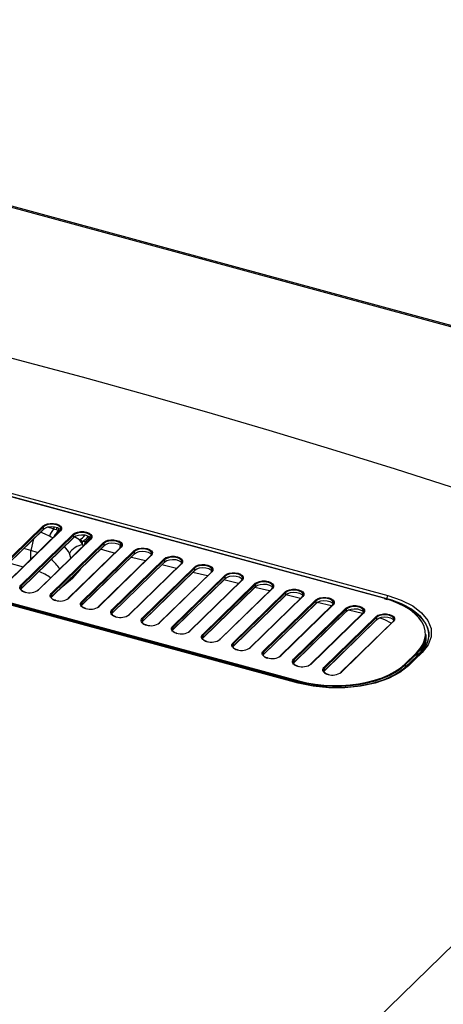
# Paper-space layout '_Trimetric' of a CAD drawing. Units: millimetres. Extents: x -797 to 433, y -563 to 185.
# Drawn here: x 28 to 188, y -189 to 185 of the extents above; entities that cross this region are included whole.
import ezdxf

# ---------------------------------------------------------------- set-up
doc = ezdxf.new("R2010")
doc.units = ezdxf.units.MM

psp = doc.layouts.new('_Trimetric')

# ---------------------------------------------------------------- linework, layer by layer
at = {"color": 7, "linetype": 'Continuous', "lineweight": 25}
for p, q in [((165.79, -34.82), (-133.59, 46.54)), ((165.85, -34.8), (-133.52, 46.57)), ((-133.3, 47.98), (167.4, -33.75)), ((-165.79, 15.11), (133.59, -66.25)), ((133.3, -67.03), (-167.4, 14.7)), ((133.47, -66.58), (-165.91, 14.78)), ((16.62, -26.75), (36.45, -7.39)), ((16.79, -28), (36.62, -8.64)), ((36.67, -7.66), (16.84, -27.02)), ((16.84, -27.88), (36.67, -8.52)), ((42.91, -9.23), (23.07, -28.59)), ((43.08, -9.19), (23.25, -28.55)), ((28.11, -29.87), (47.95, -10.51)), ((48.17, -10.79), (28.33, -30.15)), ((36.67, -8.52), (36.67, -7.66)), ((40.5, -8.51), (38.11, -7.81)), ((42.94, -9.21), (42.32, -9.03)), ((48.17, -11.65), (48.17, -10.79)), ((28.29, -31.12), (48.12, -11.76)), ((28.33, -31), (48.17, -11.65)), ((32.89, -12.28), (31.84, -16.68)), ((54.41, -12.35), (34.57, -31.71)), ((54.58, -12.32), (34.75, -31.68)), ((39.61, -33), (59.44, -13.64)), ((39.78, -34.25), (59.62, -14.89)), ((59.67, -13.91), (39.83, -33.27)), ((39.83, -34.13), (59.67, -14.77)), ((50.36, -12.66), (48.43, -11.48)), ((51.53, -14.51), (51.63, -15.06)), ((52.3, -13.36), (52.22, -14.49)), ((59.67, -14.77), (59.67, -13.91)), ((31.84, -16.68), (29.14, -15.95)), ((31.84, -20.03), (31.84, -16.68)), ((65.9, -15.48), (46.07, -34.84)), ((66.08, -15.44), (46.24, -34.8)), ((47.09, -19.49), (46.5, -17.76)), ((51.11, -36.12), (70.94, -16.76)), ((51.28, -37.37), (71.12, -18.01)), ((71.16, -17.04), (51.33, -36.4)), ((51.33, -37.25), (71.16, -17.89)), ((77.4, -18.6), (57.57, -37.96)), ((77.58, -18.57), (57.74, -37.92)), ((71.16, -17.89), (71.16, -17.04)), ((23.54, -21.41), (28.93, -22.87)), ((62.61, -39.25), (82.44, -19.89)), ((62.78, -40.5), (82.61, -21.14)), ((82.66, -20.16), (62.83, -39.52)), ((62.83, -40.38), (82.66, -21.02)), ((88.9, -21.73), (69.06, -41.09)), ((89.07, -21.69), (69.24, -41.05)), ((87.12, -23.46), (81.61, -22.12)), ((82.66, -21.02), (82.66, -20.16)), ((50.54, -24.01), (50.31, -23.97)), ((50.83, -23.47), (50.54, -24.01)), ((74.1, -42.37), (93.94, -23.01)), ((74.28, -43.62), (94.11, -24.26)), ((94.16, -23.29), (74.32, -42.65)), ((74.32, -43.5), (94.16, -24.14)), ((100.4, -24.85), (80.56, -44.21)), ((100.57, -24.82), (80.74, -44.17)), ((85.6, -45.5), (105.43, -26.14)), ((98.9, -26.31), (93.38, -24.98)), ((94.16, -24.14), (94.16, -23.29)), ((85.77, -46.75), (105.61, -27.39)), ((105.66, -26.41), (85.82, -45.77)), ((85.82, -46.63), (105.66, -27.27)), ((111.89, -27.98), (92.06, -47.33)), ((112.07, -27.94), (92.23, -47.3)), ((97.1, -48.62), (116.93, -29.26)), ((117.15, -29.54), (97.32, -48.9)), ((110.67, -29.17), (105.16, -27.83)), ((105.66, -27.27), (105.66, -26.41)), ((117.15, -30.39), (117.15, -29.54)), ((28.33, -31), (28.33, -30.15)), ((34.32, -32), (34.52, -31.83)), ((39.83, -34.13), (39.83, -33.27)), ((43.98, -30.41), (42.97, -31.07)), ((43.98, -30.41), (43.78, -30.35)), ((97.27, -49.87), (117.11, -30.51)), ((97.32, -49.75), (117.15, -30.39)), ((123.39, -31.1), (103.56, -50.46)), ((123.57, -31.06), (103.73, -50.42)), ((108.59, -51.75), (128.43, -32.39)), ((108.77, -53), (128.6, -33.64)), ((128.65, -32.66), (108.82, -52.02)), ((108.82, -52.88), (128.65, -33.52)), ((122.45, -32.02), (116.93, -30.68)), ((128.65, -33.52), (128.65, -32.66)), ((134.22, -34.88), (128.67, -33.53)), ((45.82, -35.13), (46.02, -34.95)), ((51.33, -37.25), (51.33, -36.4)), ((134.89, -34.23), (115.05, -53.58)), ((135.06, -34.19), (115.23, -53.55)), ((120.09, -54.87), (139.93, -35.51)), ((120.27, -56.12), (140.1, -36.76)), ((140.15, -35.79), (120.31, -55.15)), ((120.31, -56), (140.15, -36.64)), ((146.39, -37.35), (126.55, -56.71)), ((146.56, -37.31), (126.73, -56.67)), ((140.15, -36.64), (140.15, -35.79)), ((145.99, -37.73), (140.52, -36.41)), ((165.91, -34.92), (167.1, -35.27)), ((166.95, -35.16), (166.95, -35)), ((57.32, -38.25), (57.52, -38.08)), ((62.83, -40.38), (62.83, -39.52)), ((131.59, -58), (151.42, -38.64)), ((131.76, -59.25), (151.6, -39.89)), ((151.65, -38.91), (131.81, -58.27)), ((131.81, -59.13), (151.65, -39.77)), ((157.88, -40.47), (138.05, -59.83)), ((158.06, -40.44), (138.22, -59.8)), ((151.65, -39.77), (151.65, -38.91)), ((157.76, -40.59), (152.41, -39.29)), ((68.81, -41.38), (69.02, -41.2)), ((74.32, -43.5), (74.32, -42.65)), ((80.31, -44.5), (80.51, -44.33)), ((143.09, -61.12), (162.92, -41.76)), ((143.26, -62.37), (163.1, -43.01)), ((163.14, -42.04), (143.31, -61.39)), ((143.31, -62.25), (163.14, -42.89)), ((169.38, -43.6), (149.55, -62.96)), ((169.55, -43.56), (149.72, -62.92)), ((163.14, -42.89), (163.14, -42.04)), ((85.82, -46.63), (85.82, -45.77)), ((91.81, -47.63), (92.01, -47.45)), ((181.9, -49.45), (181.9, -48.59)), ((97.32, -49.75), (97.32, -48.9)), ((103.31, -50.75), (103.51, -50.58)), ((108.82, -52.88), (108.82, -52.02)), ((182.97, -49.1), (182.95, -49.47)), ((182.96, -49.32), (182.97, -49.18)), ((114.8, -53.88), (115.01, -53.7)), ((120.31, -56), (120.31, -55.15)), ((173.78, -59.85), (178.22, -55.53)), ((178.44, -55.8), (174, -60.13)), ((179.72, -55.59), (174.59, -60.57)), ((178.44, -56.66), (178.44, -55.8)), ((126.3, -57), (126.5, -56.83)), ((131.81, -59.13), (131.81, -58.27)), ((173.96, -61.1), (178.39, -56.78)), ((174, -60.99), (178.44, -56.66)), ((137.8, -60.13), (138, -59.95)), ((143.31, -62.25), (143.31, -61.39)), ((149.3, -63.25), (149.5, -63.08)), ((174, -60.13), (174, -60.99)), ((133.47, -66.93), (133.47, -66.58))]:
    psp.add_line(p, q, dxfattribs=at)
at = {"color": 7, "linetype": 'Continuous', "lineweight": 25, "flags": 128}
for points in [[(96.41, 94.07), (-70.14, 139.3), (-236.66, 184.63)], [(97.21, 94.41), (-66.73, 138.94), (-235.87, 184.96)], [(-243.34, 114.78), (-214.45, 109.56), (-186.72, 104.32), (-160.15, 99.08), (-134.69, 93.86), (-110.3, 88.66), (-86.89, 83.49), (-64.3, 78.34), (-34.28, 71.22), (-5.17, 64.04), (23.3, 56.73), (51.34, 49.25), (74.94, 42.73), (98.5, 36.02), (122.14, 29.08), (145.98, 21.86), (170.18, 14.3), (194.91, 6.33), (214.86, -0.28), (235.33, -7.24), (256.36, -14.58), (277.93, -22.32), (300.05, -30.47), (322.68, -39.06)], [(429.51, 3.59), (262.95, 48.77), (96.41, 94.07)], [(430.29, 3.91), (266.36, 48.42), (97.21, 94.41)], [(166.95, -35), (-1.44, 10.74), (-133.75, 46.73)], [(133.58, -66.95), (-15.6, -26.43), (-167.12, 14.78)], [(36.45, -7.39), (37.15, -6.91), (38.11, -6.56), (39.23, -6.38), (40.41, -6.39), (41.52, -6.58), (42.46, -6.94), (43.13, -7.44), (43.48, -8.02), (43.46, -8.62), (43.08, -9.19)], [(42.86, -9.35), (43.23, -8.75), (43.19, -8.12), (42.73, -7.54), (41.91, -7.08), (40.84, -6.79), (39.63, -6.7), (38.45, -6.84), (37.42, -7.17), (36.67, -7.66)], [(38.91, -11.24), (37.28, -10.42), (35.56, -9.68)], [(36.67, -8.52), (37.42, -8.03), (38.45, -7.69), (39.63, -7.56), (40.84, -7.65), (41.91, -7.94), (42.73, -8.4), (43.17, -8.93)], [(41.62, -8.83), (41, -8.65), (40.5, -8.51)], [(42.32, -9.03), (41.93, -8.92), (41.62, -8.83)], [(42.32, -9.03), (42.46, -8.63), (42.56, -8.28)], [(47.95, -10.51), (48.65, -10.03), (49.61, -9.68), (50.73, -9.5), (51.9, -9.51), (53.01, -9.71), (53.95, -10.07), (54.63, -10.56), (54.98, -11.14), (54.96, -11.74), (54.58, -12.32)], [(54.36, -12.47), (54.73, -11.87), (54.69, -11.25), (54.23, -10.67), (53.41, -10.21), (52.33, -9.91), (51.13, -9.83), (49.94, -9.96), (48.91, -10.29), (48.17, -10.79)], [(48.17, -11.65), (48.91, -11.15), (49.94, -10.82), (51.13, -10.69), (52.33, -10.77), (53.41, -11.06), (54.23, -11.53), (54.66, -12.06)], [(40.15, -11.92), (39.57, -11.6), (38.91, -11.24)], [(51.46, -13.22), (50.85, -12.91), (50.36, -12.66)], [(51.53, -14.51), (51.51, -13.79), (51.46, -13.22)], [(52.3, -13.36), (51.83, -13.29), (51.46, -13.22)], [(52.64, -13.61), (52.45, -13.47), (52.3, -13.36)], [(52.9, -13.82), (52.76, -13.71), (52.64, -13.61)], [(59.44, -13.64), (60.15, -13.15), (61.11, -12.81), (62.23, -12.63), (63.4, -12.64), (64.51, -12.83), (65.45, -13.19), (66.13, -13.69), (66.47, -14.26), (66.46, -14.87), (66.08, -15.44)], [(65.86, -15.6), (66.23, -15), (66.18, -14.37), (65.72, -13.79), (64.91, -13.33), (63.83, -13.04), (62.63, -12.95), (61.44, -13.08), (60.41, -13.42), (59.67, -13.91)], [(59.67, -14.77), (60.41, -14.28), (61.44, -13.94), (62.63, -13.81), (63.83, -13.9), (64.91, -14.19), (65.72, -14.65), (66.16, -15.18)], [(34.42, -17.51), (34.29, -17.46), (31.84, -16.68)], [(63.59, -17.73), (60.8, -16.97), (58.34, -16.14)], [(70.94, -16.76), (71.65, -16.28), (72.6, -15.93), (73.73, -15.75), (74.9, -15.76), (76.01, -15.96), (76.95, -16.32), (77.62, -16.81), (77.97, -17.39), (77.95, -17.99), (77.58, -18.57)], [(77.35, -18.72), (77.73, -18.12), (77.68, -17.5), (77.22, -16.92), (76.4, -16.45), (75.33, -16.16), (74.13, -16.08), (72.94, -16.21), (71.91, -16.54), (71.16, -17.04)], [(71.16, -17.89), (71.91, -17.4), (72.94, -17.07), (74.13, -16.93), (75.33, -17.02), (76.4, -17.31), (77.22, -17.78), (77.66, -18.31)], [(75.35, -20.6), (70.02, -19.31), (69.83, -19.27)], [(82.44, -19.89), (83.14, -19.4), (84.1, -19.06), (85.22, -18.88), (86.4, -18.89), (87.51, -19.08), (88.45, -19.44), (89.12, -19.94), (89.47, -20.51), (89.45, -21.12), (89.07, -21.69)], [(88.85, -21.84), (89.22, -21.25), (89.18, -20.62), (88.72, -20.04), (87.9, -19.58), (86.83, -19.29), (85.62, -19.2), (84.43, -19.33), (83.41, -19.67), (82.66, -20.16)], [(82.66, -21.02), (83.41, -20.52), (84.43, -20.19), (85.62, -20.06), (86.83, -20.14), (87.9, -20.44), (88.72, -20.9), (89.16, -21.43)], [(93.94, -23.01), (94.64, -22.53), (95.6, -22.18), (96.72, -22), (97.89, -22.01), (99, -22.21), (99.94, -22.57), (100.62, -23.06), (100.97, -23.64), (100.95, -24.24), (100.57, -24.82)], [(100.35, -24.97), (100.72, -24.37), (100.67, -23.75), (100.22, -23.17), (99.4, -22.7), (98.32, -22.41), (97.12, -22.33), (95.93, -22.46), (94.9, -22.79), (94.16, -23.29)], [(50.54, -24.01), (47.67, -27.32), (43.98, -30.41)], [(94.16, -24.14), (94.9, -23.65), (95.93, -23.32), (97.12, -23.18), (98.32, -23.27), (99.4, -23.56), (100.22, -24.03), (100.65, -24.56)], [(105.43, -26.14), (106.14, -25.65), (107.1, -25.31), (108.22, -25.13), (109.39, -25.14), (110.5, -25.33), (111.44, -25.69), (112.12, -26.19), (112.46, -26.76), (112.45, -27.37), (112.07, -27.94)], [(111.85, -28.09), (112.22, -27.5), (112.17, -26.87), (111.71, -26.29), (110.9, -25.83), (109.82, -25.54), (108.62, -25.45), (107.43, -25.58), (106.4, -25.92), (105.66, -26.41)], [(29.68, -32.48), (29.07, -32.27), (28.54, -32.01), (28.13, -31.69), (27.85, -31.34), (27.7, -30.97), (27.7, -30.6), (27.84, -30.22), (28.11, -29.87)], [(105.66, -27.27), (106.4, -26.77), (107.43, -26.44), (108.62, -26.31), (109.82, -26.39), (110.9, -26.69), (111.71, -27.15), (112.15, -27.68)], [(116.93, -29.26), (117.64, -28.78), (118.59, -28.43), (119.71, -28.25), (120.89, -28.26), (122, -28.46), (122.94, -28.82), (123.61, -29.31), (123.96, -29.89), (123.94, -30.49), (123.57, -31.06)], [(123.34, -31.22), (123.72, -30.62), (123.67, -30), (123.21, -29.42), (122.39, -28.95), (121.32, -28.66), (120.12, -28.58), (118.93, -28.71), (117.9, -29.04), (117.15, -29.54)], [(117.15, -30.39), (117.9, -29.9), (118.93, -29.57), (120.12, -29.43), (121.32, -29.52), (122.39, -29.81), (123.21, -30.27), (123.65, -30.81)], [(28.33, -30.15), (28.07, -30.47), (27.94, -30.82), (27.95, -31.17), (28.09, -31.52), (28.35, -31.85), (28.74, -32.14), (29.22, -32.39), (29.8, -32.58)], [(28.03, -31.42), (28.07, -31.33), (28.33, -31)], [(29.68, -32.48), (29.7, -32.46), (29.72, -32.45), (29.74, -32.46), (29.76, -32.46), (29.78, -32.48), (29.79, -32.51), (29.79, -32.51)], [(41.18, -35.61), (40.56, -35.4), (40.04, -35.13), (39.63, -34.82), (39.34, -34.47), (39.2, -34.1), (39.19, -33.72), (39.33, -33.35), (39.61, -33)], [(39.83, -33.27), (39.57, -33.6), (39.44, -33.95), (39.45, -34.3), (39.58, -34.65), (39.85, -34.97), (40.23, -35.26), (40.72, -35.51), (41.29, -35.71)], [(128.43, -32.39), (129.13, -31.9), (130.09, -31.56), (131.21, -31.38), (132.39, -31.39), (133.5, -31.58), (134.44, -31.94), (135.11, -32.44), (135.46, -33.01), (135.44, -33.62), (135.06, -34.19)], [(134.84, -34.34), (135.21, -33.75), (135.17, -33.12), (134.71, -32.54), (133.89, -32.08), (132.82, -31.79), (131.61, -31.7), (130.42, -31.83), (129.4, -32.17), (128.65, -32.66)], [(128.65, -33.52), (129.4, -33.02), (130.42, -32.69), (131.61, -32.56), (132.82, -32.64), (133.89, -32.94), (134.71, -33.4), (135.15, -33.93)], [(39.53, -34.54), (39.57, -34.46), (39.83, -34.13)], [(41.18, -35.61), (41.2, -35.59), (41.22, -35.58), (41.24, -35.58), (41.26, -35.59), (41.27, -35.61), (41.28, -35.63), (41.28, -35.64)], [(52.67, -38.73), (52.06, -38.52), (51.54, -38.26), (51.13, -37.94), (50.84, -37.59), (50.69, -37.22), (50.69, -36.84), (50.83, -36.47), (51.11, -36.12)], [(51.33, -36.4), (51.07, -36.72), (50.94, -37.07), (50.94, -37.42), (51.08, -37.77), (51.35, -38.1), (51.73, -38.39), (52.22, -38.64), (52.79, -38.83)], [(51.02, -37.67), (51.07, -37.58), (51.33, -37.25)], [(139.93, -35.51), (140.63, -35.03), (141.59, -34.68), (142.71, -34.5), (143.88, -34.51), (144.99, -34.7), (145.93, -35.07), (146.61, -35.56), (146.96, -36.14), (146.94, -36.74), (146.56, -37.31)], [(146.34, -37.47), (146.71, -36.87), (146.66, -36.25), (146.21, -35.67), (145.39, -35.2), (144.31, -34.91), (143.11, -34.83), (141.92, -34.96), (140.89, -35.29), (140.15, -35.79)], [(140.15, -36.64), (140.89, -36.15), (141.92, -35.82), (143.11, -35.68), (144.31, -35.77), (145.39, -36.06), (146.21, -36.52), (146.64, -37.06)], [(178.22, -55.53), (179.61, -53.96), (180.65, -52.33), (181.33, -50.65), (181.63, -48.94), (181.57, -47.22), (181.13, -45.52), (180.33, -43.85), (179.16, -42.24), (177.66, -40.71), (175.83, -39.27), (173.7, -37.95), (171.3, -36.76), (168.65, -35.71), (165.79, -34.82)], [(182.95, -49.36), (182.97, -49.17), (182.96, -48.3), (182.85, -47.41), (182.6, -46.4), (182.17, -45.26), (181.63, -44.25), (180.8, -43.04), (179.85, -41.94), (178.85, -40.98), (177.64, -39.98), (176.05, -38.88), (174.09, -37.74), (172.49, -36.96), (170.94, -36.31), (169, -35.61), (166.95, -35)], [(167.4, -33.75), (172.47, -35.49), (176.8, -37.75), (180.19, -40.38), (182.55, -43.3), (183.76, -46.35), (183.8, -49.48), (182.65, -52.54), (180.34, -55.46)], [(170.97, -36.61), (172.5, -37.25), (174.93, -38.45), (177.08, -39.79), (178.93, -41.24), (180.45, -42.79), (181.63, -44.41), (182.44, -46.1), (182.88, -47.82), (182.97, -49.1)], [(-151.01, -501.4), (87.79, -268.31), (322.68, -39.06)], [(52.67, -38.73), (52.7, -38.71), (52.72, -38.7), (52.74, -38.7), (52.76, -38.71), (52.77, -38.73), (52.78, -38.76), (52.78, -38.76)], [(64.17, -41.86), (63.56, -41.65), (63.04, -41.38), (62.62, -41.07), (62.34, -40.72), (62.19, -40.35), (62.19, -39.97), (62.33, -39.6), (62.61, -39.25)], [(62.83, -39.52), (62.57, -39.85), (62.44, -40.2), (62.44, -40.55), (62.58, -40.9), (62.84, -41.22), (63.23, -41.51), (63.72, -41.76), (64.29, -41.96)], [(62.52, -40.79), (62.57, -40.71), (62.83, -40.38)], [(151.42, -38.64), (152.13, -38.15), (153.09, -37.8), (154.21, -37.63), (155.38, -37.63), (156.49, -37.83), (157.43, -38.19), (158.11, -38.69), (158.45, -39.26), (158.44, -39.87), (158.06, -40.44)], [(157.84, -40.59), (158.21, -40), (158.16, -39.37), (157.7, -38.79), (156.89, -38.33), (155.81, -38.04), (154.61, -37.95), (153.42, -38.08), (152.39, -38.42), (151.65, -38.91)], [(151.65, -39.77), (152.39, -39.27), (153.42, -38.94), (154.61, -38.81), (155.81, -38.89), (156.89, -39.19), (157.7, -39.65), (158.14, -40.18)], [(162.92, -41.76), (163.62, -41.28), (164.58, -40.93), (165.7, -40.75), (166.88, -40.76), (167.99, -40.95), (168.93, -41.32), (169.6, -41.81), (169.95, -42.39), (169.93, -42.99), (169.55, -43.56)], [(169.33, -43.72), (169.71, -43.12), (169.66, -42.5), (169.2, -41.92), (168.38, -41.45), (167.31, -41.16), (166.11, -41.08), (164.92, -41.21), (163.89, -41.54), (163.14, -42.04)], [(64.17, -41.86), (64.19, -41.84), (64.22, -41.83), (64.24, -41.83), (64.25, -41.84), (64.27, -41.86), (64.28, -41.88), (64.28, -41.88)], [(75.67, -44.98), (75.06, -44.77), (74.53, -44.51), (74.12, -44.19), (73.84, -43.84), (73.69, -43.47), (73.69, -43.09), (73.82, -42.72), (74.1, -42.37)], [(74.32, -42.65), (74.06, -42.97), (73.93, -43.32), (73.94, -43.67), (74.08, -44.02), (74.34, -44.35), (74.73, -44.64), (75.21, -44.89), (75.79, -45.08)], [(74.02, -43.92), (74.06, -43.83), (74.32, -43.5)], [(163.14, -42.89), (163.89, -42.4), (164.92, -42.06), (166.11, -41.93), (167.31, -42.02), (168.38, -42.31), (169.2, -42.77), (169.64, -43.31)], [(168.64, -44.33), (166.18, -42.96), (164.17, -42.3)], [(75.67, -44.98), (75.69, -44.96), (75.71, -44.95), (75.73, -44.95), (75.75, -44.96), (75.77, -44.98), (75.78, -45.01), (75.78, -45.01)], [(87.17, -48.11), (86.55, -47.9), (86.03, -47.63), (85.62, -47.32), (85.33, -46.97), (85.19, -46.6), (85.18, -46.22), (85.32, -45.85), (85.6, -45.5)], [(85.82, -45.77), (85.56, -46.1), (85.43, -46.45), (85.44, -46.8), (85.57, -47.14), (85.84, -47.47), (86.22, -47.76), (86.71, -48.01), (87.28, -48.21)], [(85.52, -47.04), (85.56, -46.96), (85.82, -46.63)], [(87.17, -48.11), (87.19, -48.09), (87.21, -48.08), (87.23, -48.08), (87.25, -48.09), (87.26, -48.11), (87.27, -48.13), (87.27, -48.13)], [(98.66, -51.23), (98.05, -51.02), (97.53, -50.76), (97.12, -50.44), (96.83, -50.09), (96.68, -49.72), (96.68, -49.34), (96.82, -48.97), (97.1, -48.62)], [(97.32, -48.9), (97.06, -49.22), (96.93, -49.57), (96.93, -49.92), (97.07, -50.27), (97.34, -50.6), (97.72, -50.89), (98.21, -51.14), (98.78, -51.33)], [(97.01, -50.17), (97.06, -50.08), (97.32, -49.75)], [(98.66, -51.23), (98.69, -51.21), (98.71, -51.2), (98.73, -51.2), (98.75, -51.21), (98.76, -51.23), (98.77, -51.26), (98.77, -51.26)], [(110.16, -54.36), (109.55, -54.15), (109.03, -53.88), (108.61, -53.57), (108.33, -53.22), (108.18, -52.85), (108.18, -52.47), (108.32, -52.1), (108.59, -51.75)], [(108.82, -52.02), (108.56, -52.35), (108.43, -52.69), (108.43, -53.05), (108.57, -53.39), (108.83, -53.72), (109.22, -54.01), (109.71, -54.26), (110.28, -54.46)], [(108.51, -53.29), (108.56, -53.2), (108.82, -52.88)], [(110.16, -54.36), (110.18, -54.34), (110.21, -54.33), (110.23, -54.33), (110.24, -54.34), (110.26, -54.36), (110.27, -54.38), (110.27, -54.38)], [(121.66, -57.48), (121.05, -57.27), (120.52, -57.01), (120.11, -56.69), (119.83, -56.34), (119.68, -55.97), (119.67, -55.59), (119.81, -55.22), (120.09, -54.87)], [(120.31, -55.15), (120.05, -55.47), (119.92, -55.82), (119.93, -56.17), (120.06, -56.52), (120.33, -56.84), (120.72, -57.14), (121.2, -57.39), (121.78, -57.58)], [(120.01, -56.42), (120.05, -56.33), (120.31, -56)], [(180.34, -55.46), (177.47, -58.27), (175.21, -60.44)], [(121.66, -57.48), (121.68, -57.46), (121.7, -57.45), (121.72, -57.45), (121.74, -57.46), (121.76, -57.48), (121.77, -57.51), (121.77, -57.51)], [(133.16, -60.61), (132.54, -60.4), (132.02, -60.13), (131.61, -59.82), (131.32, -59.47), (131.18, -59.1), (131.17, -58.72), (131.31, -58.35), (131.59, -58)], [(131.81, -58.27), (131.55, -58.6), (131.42, -58.94), (131.42, -59.3), (131.56, -59.64), (131.83, -59.97), (132.21, -60.26), (132.7, -60.51), (133.27, -60.71)], [(131.51, -59.54), (131.55, -59.45), (131.81, -59.13)], [(133.16, -60.61), (133.18, -60.59), (133.2, -60.58), (133.22, -60.58), (133.24, -60.59), (133.25, -60.61), (133.26, -60.63), (133.26, -60.63)], [(175.21, -60.44), (171.87, -63.03), (167.58, -65.26), (162.57, -67.02), (156.95, -68.26), (151.02, -68.88), (144.94, -68.87), (138.97, -68.23), (133.3, -67.03)], [(174, -60.13), (172.27, -61.61), (170.22, -62.99), (167.89, -64.24), (165.3, -65.34), (162.49, -66.29), (159.49, -67.08), (156.33, -67.68), (153.07, -68.1), (149.73, -68.32), (146.37, -68.36), (143.02, -68.2), (139.73, -67.84), (136.53, -67.3), (133.47, -66.58)], [(174.59, -60.57), (172.55, -62.26), (170.35, -63.67), (168.08, -64.83), (165.88, -65.76), (163.21, -66.68), (160.93, -67.31), (158.94, -67.76), (156.39, -68.22), (153.12, -68.61), (149.11, -68.83), (145.65, -68.79), (141.87, -68.5), (137.79, -67.9), (133.58, -66.95)], [(133.59, -66.25), (136.62, -66.97), (139.79, -67.51), (143.06, -67.86), (146.38, -68.02), (149.71, -67.98), (153.02, -67.76), (156.26, -67.34), (159.39, -66.74), (162.36, -65.97), (165.15, -65.03), (167.72, -63.93), (170.03, -62.69), (172.06, -61.33), (173.78, -59.85)], [(144.65, -63.73), (144.04, -63.52), (143.52, -63.25), (143.11, -62.94), (142.82, -62.59), (142.67, -62.22), (142.67, -61.84), (142.81, -61.47), (143.09, -61.12)], [(143.31, -61.39), (143.05, -61.72), (142.92, -62.07), (142.92, -62.42), (143.06, -62.77), (143.33, -63.09), (143.71, -63.39), (144.2, -63.64), (144.77, -63.83)], [(143, -62.66), (143.05, -62.58), (143.31, -62.25)], [(171.95, -62.71), (172.27, -62.47), (174, -60.99)], [(144.65, -63.73), (144.68, -63.71), (144.7, -63.7), (144.72, -63.7), (144.74, -63.71), (144.75, -63.73), (144.76, -63.76), (144.76, -63.76)]]:
    psp.add_lwpolyline(points, dxfattribs=at)
at = {"color": 7, "linetype": 'Continuous', "lineweight": 25}
for centre, radius, start, end in [((97.09, 93.59), 0.828, 81.3749, 144.499), ((36.37, -7.68), 0.304, 3.3916, 74.3338), ((36.51, -8.53), 0.161, 315.3545, 1.9113), ((48.48, -15), 10.28, 140.8473, 158.547), ((30.13, -5.04), 10.94, 341.5314, 346.313), ((49.04, -15.46), 9.29, 136.2543, 154.2221), ((31.98, -5.6), 10.17, 341.4845, 346.8003), ((43.03, -9.36), 0.176, 71.1228, 131.7873), ((47.87, -10.81), 0.304, 3.3916, 74.3338), ((46.81, -6.52), 7.09, 300.0158, 322.9715), ((52.45, -21.46), 7.01, 97.586, 148.1225), ((48.01, -11.65), 0.161, 315.3545, 1.9113), ((41.08, -19.85), 11.74, 27.0722, 37.777), ((48, -6.86), 7.24, 298.5357, 322.8825), ((48.5, -7.52), 6.97, 303.0756, 325.04), ((49.15, -7.6), 6.95, 300.1261, 321.5296), ((54.52, -12.48), 0.176, 71.1228, 131.7873), ((59.36, -13.93), 0.304, 3.3916, 74.3338), ((59.5, -14.78), 0.161, 315.3545, 1.9113), ((54.02, -10.55), 12.69, 335.6803, 340.0935), ((36.93, -22.76), 10.8, 27.5948, 44.5846), ((66.02, -15.61), 0.176, 71.1228, 131.7873), ((70.86, -17.06), 0.304, 3.3916, 74.3338), ((71, -17.9), 0.161, 315.3545, 1.9113), ((77.52, -18.73), 0.176, 71.1228, 131.7873), ((33.43, -29.03), 10.76, 29.6772, 55.5124), ((82.36, -20.18), 0.304, 3.3916, 74.3338), ((82.5, -21.02), 0.161, 315.3545, 1.9113), ((89.02, -21.86), 0.176, 71.1228, 131.7873), ((27.51, -44.12), 20.8, 55.2377, 69.1966), ((93.86, -23.3), 0.304, 3.3916, 74.3338), ((94, -24.15), 0.161, 315.3545, 1.9113), ((100.51, -24.98), 0.176, 71.1228, 131.7873), ((105.35, -26.43), 0.304, 3.3916, 74.3338), ((28.03, -30.17), 0.304, 3.3916, 74.3338), ((105.49, -27.27), 0.161, 315.3545, 1.9113), ((112.01, -28.11), 0.176, 71.1228, 131.7873), ((116.85, -29.55), 0.304, 3.3916, 74.3338), ((28.17, -31.01), 0.161, 315.3545, 1.9113), ((31.4, -26.96), 5.78, 252.696, 305.3989), ((34.69, -31.82), 0.161, 135.3545, 181.9113), ((34.69, -31.84), 0.176, 71.1228, 131.7873), ((39.53, -33.29), 0.304, 3.3916, 74.3338), ((116.99, -30.4), 0.161, 315.3545, 1.9113), ((123.51, -31.23), 0.176, 71.1228, 131.7873), ((128.35, -32.68), 0.304, 3.3916, 74.3338), ((128.49, -33.52), 0.161, 315.3545, 1.9113), ((39.67, -34.13), 0.161, 315.3545, 1.9113), ((42.9, -30.09), 5.78, 252.696, 305.3989), ((46.18, -34.95), 0.161, 135.3545, 181.9113), ((46.19, -34.97), 0.176, 71.1228, 131.7873), ((51.03, -36.41), 0.304, 3.3916, 74.3338), ((51.17, -37.26), 0.161, 315.3545, 1.9113), ((135.01, -34.36), 0.176, 71.1228, 131.7873), ((139.84, -35.8), 0.304, 3.3916, 74.3338), ((139.99, -36.65), 0.161, 315.3545, 1.9113), ((146.5, -37.48), 0.176, 71.1228, 131.7873), ((165.84, -34.86), 0.0676, 80.7318, 143.9675), ((169.02, -35.04), 2.07, 141.5533, 178.9514), ((54.39, -33.21), 5.78, 252.696, 305.3989), ((57.68, -38.07), 0.161, 135.3545, 181.9113), ((57.68, -38.09), 0.176, 71.1228, 131.7873), ((62.52, -39.54), 0.304, 3.3916, 74.3338), ((62.66, -40.38), 0.161, 315.3545, 1.9113), ((65.89, -36.34), 5.78, 252.696, 305.3989), ((69.18, -41.2), 0.161, 135.3545, 181.9113), ((69.18, -41.22), 0.176, 71.1228, 131.7873), ((151.34, -38.93), 0.304, 3.3916, 74.3338), ((151.48, -39.77), 0.161, 315.3545, 1.9113), ((158, -40.61), 0.176, 71.1228, 131.7873), ((74.02, -42.66), 0.304, 3.3916, 74.3338), ((74.16, -43.51), 0.161, 315.3545, 1.9113), ((77.39, -39.46), 5.78, 252.696, 305.3989), ((80.68, -44.32), 0.161, 135.3545, 181.9113), ((80.68, -44.34), 0.176, 71.1228, 131.7873), ((162.84, -42.05), 0.304, 3.3916, 74.3338), ((162.98, -42.9), 0.161, 315.3545, 1.9113), ((169.5, -43.73), 0.176, 71.1228, 131.7873), ((85.52, -45.79), 0.304, 3.3916, 74.3338), ((85.66, -46.63), 0.161, 315.3545, 1.9113), ((88.89, -42.59), 5.78, 252.696, 305.3989), ((92.17, -47.45), 0.161, 135.3545, 181.9113), ((92.18, -47.47), 0.176, 71.1228, 131.7873), ((97.02, -48.91), 0.304, 3.3916, 74.3338), ((171.75, -48.15), 10.17, 311.1423, 357.4958), ((97.16, -49.76), 0.161, 315.3545, 1.9113), ((100.38, -45.71), 5.78, 252.696, 305.3989), ((103.67, -50.57), 0.161, 135.3545, 181.9113), ((103.67, -50.59), 0.176, 71.1228, 131.7873), ((108.51, -52.04), 0.304, 3.3916, 74.3338), ((171.92, -49.09), 9.99, 310.7086, 357.9295), ((172.92, -49.65), 9.02, 318.1156, 5.3621), ((173.17, -48.23), 9.85, 311.6323, 353.6512), ((108.65, -52.88), 0.161, 315.3545, 1.9113), ((111.88, -48.84), 5.78, 252.696, 305.3989), ((115.17, -53.7), 0.161, 135.3545, 181.9113), ((115.17, -53.72), 0.176, 71.1228, 131.7873), ((120.01, -55.16), 0.304, 3.3916, 74.3338), ((120.15, -56.01), 0.161, 315.3545, 1.9113), ((178.13, -55.82), 0.304, 3.3916, 74.3338), ((180.15, -56.11), 0.678, 73.8033, 137.7966), ((123.38, -51.96), 5.78, 252.696, 305.3989), ((126.67, -56.82), 0.161, 135.3545, 181.9113), ((126.67, -56.84), 0.176, 71.1228, 131.7873), ((131.51, -58.29), 0.304, 3.3916, 74.3338), ((131.65, -59.13), 0.161, 315.3545, 1.9113), ((134.88, -55.09), 5.78, 252.696, 305.3989), ((138.16, -59.95), 0.161, 135.3545, 181.9113), ((138.17, -59.97), 0.176, 71.1228, 131.7873), ((178.28, -56.66), 0.161, 315.3545, 1.9113), ((143.01, -61.41), 0.304, 3.3916, 74.3338), ((143.15, -62.26), 0.161, 315.3545, 1.9113), ((146.37, -58.21), 5.78, 252.696, 305.3989), ((149.66, -63.07), 0.161, 135.3545, 181.9113), ((149.66, -63.09), 0.176, 71.1228, 131.7873), ((173.7, -60.15), 0.304, 3.3916, 74.3338), ((175.03, -61.13), 0.711, 75.0197, 128.0674), ((133.5, -67.18), 0.244, 69.7923, 142.4577), ((133.98, -66.58), 0.511, 140.5129, 180.3434)]:
    psp.add_arc(centre, radius, start, end, dxfattribs=at)

doc.saveas('drawing.dxf')
